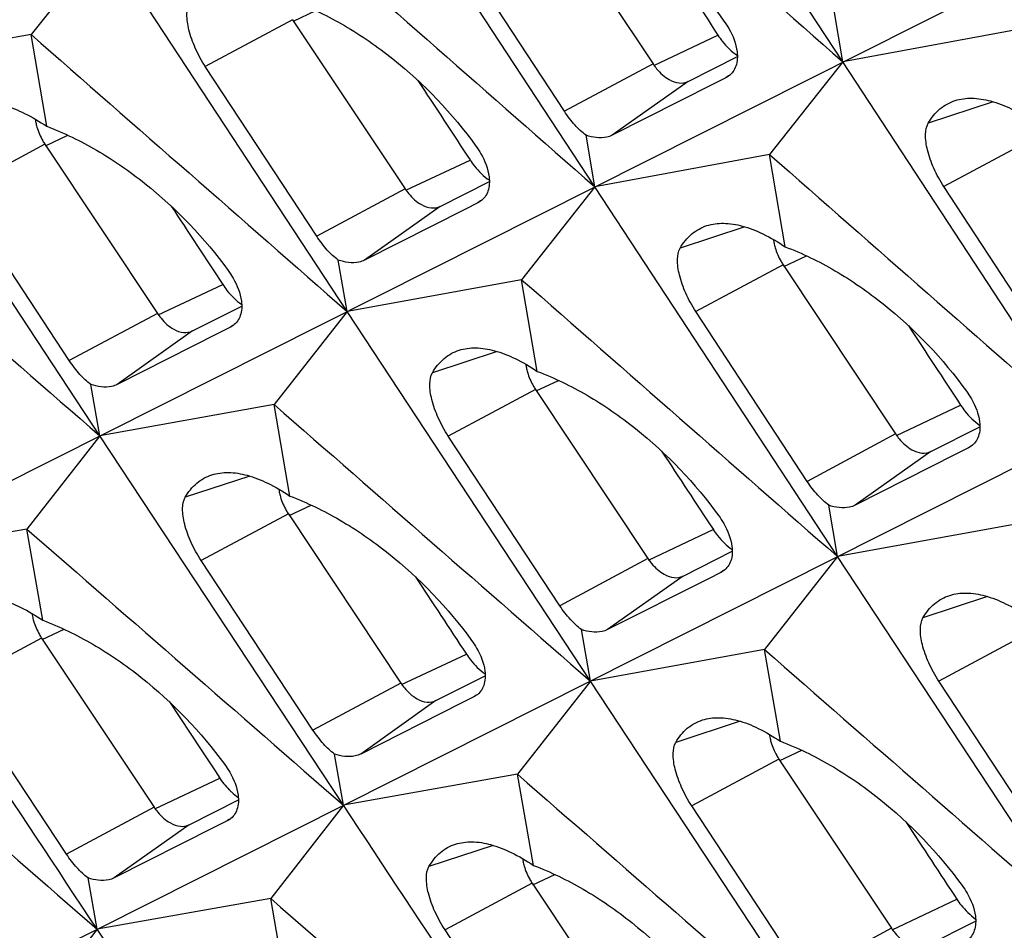
# Model space of a CAD drawing. Units: millimetres. Extents: x -27 to 53.2, y -31.9 to 40.8.
# Drawn here: x -10.1 to -6.4, y 3.8 to 7.3 of the extents above; entities that cross this region are included whole.
import ezdxf

# ---------------------------------------------------------------- set-up
doc = ezdxf.new("R2010")
doc.units = ezdxf.units.MM
doc.header["$LTSCALE"] = 16.335
doc.layers.get('0').update_dxf_attribs({"linetype": 'CONTINUOUS'})

msp = doc.modelspace()

# ---------------------------------------------------------------- linework, layer by layer
at = {"color": 7, "linetype": 'CONTINUOUS'}
for p, q in [((-6.9769, 7.0889), (-7.9047, 8.5092)), ((-7.9282, 6.6099), (-8.8578, 8.0294)), ((-5.3457, 7.9102), (-21.7292, -0.3393)), ((-8.1361, 7.7305), (-7.7047, 7.0817)), ((-8.0444, 6.8997), (-8.4706, 7.5514)), ((-9.8091, 7.5504), (-10.0896, 7.1943)), ((-8.8779, 6.1318), (-9.8091, 7.5504)), ((-6.9769, 7.0889), (-7.0096, 7.2865)), ((-9.0866, 7.2512), (-8.6553, 6.6023)), ((-6.3051, 7.2138), (-6.9769, 7.0889)), ((-10.0896, 7.1943), (-10.7588, 7.0722)), ((-10.0297, 6.8423), (-10.0896, 7.1943)), ((-7.5702, 7.0144), (-7.3813, 7.1097)), ((-9.826, 5.6544), (-10.7588, 7.0722)), ((-8.9944, 6.4206), (-9.4214, 7.0719)), ((-6.9769, 7.0889), (-7.2577, 6.7334)), ((-6.0473, 5.6695), (-6.9769, 7.0889)), ((-7.4251, 7.0286), (-7.4735, 7.0041)), ((-7.415, 7.0347), (-7.4251, 7.0286)), ((-7.4735, 7.0041), (-7.8608, 6.8079)), ((-3.4648, 6.9697), (-19.8483, -1.2798)), ((-7.9282, 6.6099), (-7.9615, 6.8079)), ((-10.0364, 6.7733), (-9.6051, 6.1245)), ((-7.2577, 6.7334), (-7.9282, 6.6099)), ((-7.1983, 6.38), (-7.2577, 6.7334)), ((-8.5208, 6.5351), (-8.3323, 6.6301)), ((-7.9282, 6.6099), (-8.2087, 6.2538)), ((-6.997, 5.1913), (-7.9282, 6.6099)), ((-6.1635, 5.9593), (-6.5897, 6.6109)), ((-9.9429, 5.9435), (-10.3707, 6.5943)), ((-8.3759, 6.5491), (-8.4242, 6.5246)), ((-8.3658, 6.5552), (-8.3759, 6.5491)), ((-8.4242, 6.5246), (-8.8109, 6.3289)), ((-8.8779, 6.1318), (-8.9115, 6.3289)), ((-7.2057, 6.3107), (-6.7744, 5.6619)), ((-8.2087, 6.2538), (-8.8779, 6.1318)), ((-8.1488, 5.9019), (-8.2087, 6.2538)), ((-9.4706, 6.0572), (-9.2818, 6.1524)), ((-8.8779, 6.1318), (-9.158, 5.7751)), ((-7.945, 4.714), (-8.8779, 6.1318)), ((-7.1135, 5.4802), (-7.5405, 6.1314)), ((-9.3735, 6.0471), (-9.7596, 5.8518)), ((-9.3252, 6.0715), (-9.3735, 6.0471)), ((-9.3152, 6.0776), (-9.3252, 6.0715)), ((-9.826, 5.6544), (-9.86, 5.8519)), ((-8.1555, 5.8329), (-7.7242, 5.184)), ((-9.158, 5.7751), (-9.826, 5.6544)), ((-9.0974, 5.4237), (-9.158, 5.7751)), ((-6.6399, 5.5946), (-6.4514, 5.6897)), ((-9.826, 5.6544), (-10.1057, 5.2972)), ((-8.8914, 4.2375), (-9.826, 5.6544)), ((-8.062, 5.003), (-8.4898, 5.6538)), ((-6.495, 5.6086), (-6.5433, 5.5842)), ((-6.4849, 5.6147), (-6.495, 5.6086)), ((-6.5433, 5.5842), (-6.93, 5.3884)), ((-6.997, 5.1913), (-7.0306, 5.3884)), ((-9.1027, 5.3552), (-8.6714, 4.7063)), ((-10.1057, 5.2972), (-10.7723, 5.1779)), ((-10.0445, 4.9473), (-10.1057, 5.2972)), ((-6.3278, 5.3134), (-6.997, 5.1913)), ((-7.5897, 5.1168), (-7.4009, 5.2119)), ((-9.0087, 4.5257), (-9.4373, 5.176)), ((-6.997, 5.1913), (-7.2771, 4.8347)), ((-6.0641, 3.7735), (-6.997, 5.1913)), ((-7.4343, 5.1372), (-7.4443, 5.1311)), ((-7.4926, 5.1067), (-7.8787, 4.9114)), ((-7.4443, 5.1311), (-7.4926, 5.1067)), ((-7.945, 4.714), (-7.9791, 4.9114)), ((-10.0492, 4.879), (-9.6178, 4.2302)), ((-7.2771, 4.8347), (-7.945, 4.714)), ((-7.2165, 4.4832), (-7.2771, 4.8347)), ((-8.5369, 4.6391), (-8.3485, 4.7341)), ((-9.9538, 4.0502), (-10.3832, 4.7001)), ((-7.945, 4.714), (-8.2248, 4.3568)), ((-7.0105, 3.297), (-7.945, 4.714)), ((-6.1811, 4.0626), (-6.6089, 4.7134)), ((-8.3917, 4.6533), (-8.4399, 4.6289)), ((-8.3817, 4.6593), (-8.3917, 4.6533)), ((-9.5588, 4.6339), (-9.4373, 4.4501)), ((-8.4399, 4.6289), (-8.8254, 4.434)), ((-9.4373, 4.4501), (-9.384, 4.3695)), ((-8.8914, 4.2375), (-8.9257, 4.4341)), ((-7.2218, 4.4148), (-6.7905, 3.7659)), ((-9.384, 4.3695), (-9.3657, 4.3419)), ((-8.2248, 4.3568), (-8.8914, 4.2375)), ((-8.1636, 4.0068), (-8.2248, 4.3568)), ((-9.4833, 4.1629), (-9.2947, 4.258)), ((-8.8914, 4.2375), (-9.1707, 3.8798)), ((-7.1278, 3.5852), (-7.5563, 4.2356)), ((-9.3859, 4.1531), (-9.7708, 3.9587)), ((-9.3377, 4.1774), (-9.3859, 4.1531)), ((-9.3277, 4.1834), (-9.3377, 4.1774)), ((-9.836, 3.7619), (-9.8708, 3.9588)), ((-8.1682, 3.9386), (-7.7369, 3.2897)), ((-9.1707, 3.8798), (-9.836, 3.7619)), ((-9.1089, 3.5303), (-9.1707, 3.8798)), ((-6.656, 3.6986), (-6.4676, 3.7936)), ((-9.836, 3.7619), (-10.115, 3.4036)), ((-8.8981, 2.3466), (-9.836, 3.7619)), ((-8.0729, 3.1097), (-8.5023, 3.7597))]:
    msp.add_line(p, q, dxfattribs=at)
at = {"color": 253, "linetype": 'CONTINUOUS'}
for p, q in [((-9.0866, 7.2512), (-9.4214, 7.0719)), ((-9.0839, 7.2454), (-8.9976, 7.2861)), ((-7.702, 7.0759), (-7.4559, 7.1918)), ((-7.7047, 7.0817), (-8.0444, 6.8997)), ((-7.4155, 7.0354), (-7.4251, 7.0286)), ((-7.5702, 7.0144), (-7.8608, 6.8079)), ((-6.4001, 6.9362), (-6.6494, 6.8545)), ((-10.0337, 6.7676), (-9.948, 6.8079)), ((-10.0364, 6.7733), (-10.3707, 6.5943)), ((-6.2551, 6.7901), (-6.5897, 6.6109)), ((-8.6526, 6.5966), (-8.4061, 6.7127)), ((-8.6553, 6.6023), (-8.9944, 6.4206)), ((-8.5208, 6.5351), (-8.8109, 6.3289)), ((-8.3663, 6.5559), (-8.3759, 6.5491)), ((-7.3521, 6.4564), (-7.6008, 6.3749)), ((-7.203, 6.305), (-7.1167, 6.3456)), ((-7.2057, 6.3107), (-7.5405, 6.1314)), ((-9.6024, 6.1187), (-9.3546, 6.2354)), ((-9.6051, 6.1245), (-9.9429, 5.9435)), ((-9.4706, 6.0572), (-9.7596, 5.8518)), ((-9.3157, 6.0783), (-9.3252, 6.0715)), ((-8.3025, 5.9783), (-8.5505, 5.897)), ((-8.1528, 5.8271), (-8.0671, 5.8675)), ((-8.1555, 5.8329), (-8.4898, 5.6538)), ((-6.7717, 5.6561), (-6.5252, 5.7722)), ((-6.7744, 5.6619), (-7.1135, 5.4802)), ((-6.6399, 5.5946), (-6.93, 5.3884)), ((-6.4854, 5.6154), (-6.495, 5.6086)), ((-9.2511, 5.5002), (-9.4985, 5.4191)), ((-9.1, 5.3495), (-9.0155, 5.3892)), ((-9.1027, 5.3552), (-9.4373, 5.176)), ((-7.7215, 5.1783), (-7.4737, 5.295)), ((-7.7242, 5.184), (-8.062, 5.003)), ((-7.4348, 5.1379), (-7.4443, 5.1311)), ((-7.5897, 5.1168), (-7.8787, 4.9114)), ((-6.4216, 5.0379), (-6.6696, 4.9566)), ((-10.0464, 4.8733), (-9.9625, 4.9128)), ((-10.0492, 4.879), (-10.3832, 4.7001)), ((-6.2746, 4.8924), (-6.6089, 4.7134)), ((-8.6687, 4.7006), (-8.4205, 4.8175)), ((-8.6714, 4.7063), (-9.0087, 4.5257)), ((-8.3822, 4.66), (-8.3917, 4.6533)), ((-8.5369, 4.6391), (-8.8254, 4.434)), ((-7.3702, 4.5597), (-7.6176, 4.4787)), ((-7.2191, 4.409), (-7.1346, 4.4488)), ((-7.2218, 4.4148), (-7.5563, 4.2356)), ((-9.6151, 4.2244), (-9.3657, 4.3419)), ((-9.6178, 4.2302), (-9.9538, 4.0502)), ((-9.4833, 4.1629), (-9.7708, 3.9587)), ((-9.3283, 4.1841), (-9.3377, 4.1774)), ((-8.3172, 4.0834), (-8.564, 4.0025)), ((-8.1655, 3.9328), (-8.0816, 3.9723)), ((-8.1682, 3.9386), (-8.5023, 3.7597)), ((-6.7878, 3.7601), (-6.5396, 3.877)), ((-6.7905, 3.7659), (-7.1278, 3.5852))]:
    msp.add_line(p, q, dxfattribs=at)
at = {"color": 7, "linetype": 'CONTINUOUS'}
for centre, radius, start, end in [((-9.8752, 6.8965), 0.2002, 187.6947, 191.4039), ((-9.8374, 6.9056), 0.239, 209.867, 213.598), ((-7.0448, 6.4339), 0.1999, 187.4991, 191.4063), ((-7.0067, 6.443), 0.239, 209.867, 213.598), ((-7.9943, 5.9561), 0.2002, 187.6947, 191.4039), ((-7.9565, 5.9651), 0.239, 209.867, 213.598), ((-8.9406, 5.4785), 0.2011, 188.1269, 191.3991), ((-8.9037, 5.4874), 0.239, 209.867, 213.598), ((-9.8867, 5.0024), 0.2014, 188.3241, 191.3971), ((-9.8501, 5.0113), 0.239, 209.867, 213.598), ((-7.0597, 4.5381), 0.2011, 188.1269, 191.3991), ((-7.0228, 4.547), 0.239, 209.867, 213.598), ((-9.0994, 4.5238), 0.3234, 213.5162, 224.4882), ((-8.0058, 4.062), 0.2014, 188.3241, 191.3971), ((-7.9692, 4.0708), 0.239, 209.867, 213.598)]:
    msp.add_arc(centre, radius, start, end, dxfattribs=at)
for centre, start_param, end_param in [((302.4431, 199.0019), 7.83786, 7.838335), ((300.5608, 199.9431), 7.840052, 7.840522), ((298.6797, 200.8836), 7.842243, 7.842707), ((302.4417, 199.0026), 7.840052, 7.840522), ((300.5606, 199.9432), 7.842243, 7.842707), ((298.6788, 200.8841), 7.844436, 7.844893), ((300.5597, 199.9436), 7.844436, 7.844893)]:
    msp.add_ellipse(centre, major_axis=(-430.7061, 646.6347), ratio=0.468885, start_param=start_param, end_param=end_param, dxfattribs=at)
for points in [[(-8.186, 8.1542), (-7.7828, 7.7993), (-7.3798, 7.4442), (-6.9769, 7.0889)], [(-9.1386, 7.6738), (-8.7351, 7.3193), (-8.3316, 6.9647), (-7.9282, 6.6099)], [(-10.0896, 7.1943), (-9.6856, 6.8402), (-9.2817, 6.4861), (-8.8779, 6.1318)], [(-7.2577, 6.7334), (-6.8542, 6.3789), (-6.4507, 6.0242), (-6.0473, 5.6695)], [(-11.0389, 6.7156), (-10.6345, 6.362), (-10.2302, 6.0083), (-9.826, 5.6544)], [(-8.2087, 6.2538), (-7.8047, 5.8998), (-7.4008, 5.5456), (-6.997, 5.1913)], [(-9.158, 5.7751), (-8.7536, 5.4215), (-8.3493, 5.0678), (-7.945, 4.714)], [(-10.1057, 5.2972), (-9.7008, 4.9441), (-9.296, 4.5909), (-8.8914, 4.2375)], [(-9.836, 3.7619), (-10.1484, 4.2337), (-10.4605, 4.7057), (-10.7723, 5.1779)], [(-7.2771, 4.8347), (-6.8727, 4.4811), (-6.4684, 4.1274), (-6.0641, 3.7735)], [(-11.0516, 4.8202), (-10.6463, 4.4676), (-10.2411, 4.1148), (-9.836, 3.7619)], [(-8.2248, 4.3568), (-7.8199, 4.0037), (-7.4151, 3.6504), (-7.0105, 3.297)], [(-7.9551, 2.8214), (-8.2675, 3.2933), (-8.5796, 3.7653), (-8.8914, 4.2375)], [(-9.1707, 3.8798), (-8.7654, 3.5271), (-8.3602, 3.1743), (-7.9551, 2.8214)]]:
    msp.add_open_spline(points, degree=3, dxfattribs=at)
for points, knots in [([(-8.1272, 7.8003), (-8.0612, 7.7755), (-7.9296, 7.7111), (-7.683, 7.5398), (-7.5226, 7.3711), (-7.4327, 7.2461)], [0, 0, 0, 0, 0.235472, 0.48604, 1, 1, 1, 1]), ([(-9.4214, 7.0719), (-9.436, 7.0942), (-9.4608, 7.1395), (-9.4852, 7.2075), (-9.4945, 7.2666), (-9.489, 7.3027), (-9.4817, 7.3153)], [0, 0, 0, 0, 0.308771, 0.596272, 0.831154, 1, 1, 1, 1]), ([(-9.0792, 7.3204), (-9.0132, 7.2956), (-8.8815, 7.2312), (-8.6347, 7.06), (-8.4741, 6.8913), (-8.3839, 6.7664)], [0, 0, 0, 0, 0.235489, 0.486084, 1, 1, 1, 1]), ([(-7.4327, 7.2461), (-7.4259, 7.2367), (-7.4026, 7.2007), (-7.3861, 7.1594), (-7.3823, 7.1283)], [0, 0, 0, 0, 0.271046, 1, 1, 1, 1]), ([(-7.4559, 7.1918), (-7.4507, 7.1839), (-7.4296, 7.1546), (-7.4033, 7.1287), (-7.3812, 7.1138)], [0, 0, 0, 0, 0.264067, 1, 1, 1, 1]), ([(-7.3823, 7.1283), (-7.3801, 7.11), (-7.3812, 7.0821), (-7.3969, 7.0509), (-7.4085, 7.0393), (-7.415, 7.0347)], [0, 0, 0, 0, 0.534703, 0.77104, 1, 1, 1, 1]), ([(-7.7047, 7.0817), (-7.7004, 7.0752), (-7.6831, 7.0518), (-7.661, 7.0315), (-7.6423, 7.0212)], [0, 0, 0, 0, 0.268084, 1, 1, 1, 1]), ([(-7.6423, 7.0212), (-7.6306, 7.0146), (-7.6066, 7.0054), (-7.5804, 7.0093), (-7.5702, 7.0144)], [0, 0, 0, 0, 0.539889, 1, 1, 1, 1]), ([(-6.5461, 6.9409), (-6.5257, 6.9474), (-6.4794, 6.9532), (-6.4057, 6.941), (-6.326, 6.9094), (-6.2734, 6.8781), (-6.2463, 6.8598)], [0, 0, 0, 0, 0.2006, 0.428465, 0.693538, 1, 1, 1, 1]), ([(-10.3289, 6.9236), (-10.3086, 6.9301), (-10.2624, 6.9359), (-10.1889, 6.9236), (-10.1093, 6.8919), (-10.0568, 6.8606), (-10.0297, 6.8423)], [0, 0, 0, 0, 0.20006, 0.427741, 0.693003, 1, 1, 1, 1]), ([(-6.6494, 6.8545), (-6.6376, 6.8748), (-6.6085, 6.9114), (-6.5672, 6.9341), (-6.5461, 6.9409)], [0, 0, 0, 0, 0.514711, 1, 1, 1, 1]), ([(-7.9615, 6.8079), (-7.977, 6.819), (-8.0072, 6.8479), (-8.0322, 6.881), (-8.0444, 6.8997)], [0, 0, 0, 0, 0.461071, 1, 1, 1, 1]), ([(-10.0714, 6.8569), (-10.0702, 6.8509), (-10.0642, 6.8265), (-10.0541, 6.8031), (-10.0446, 6.7866)], [0, 0, 0, 0, 0.244173, 1, 1, 1, 1]), ([(-10.0297, 6.8423), (-9.9636, 6.8175), (-9.8318, 6.7531), (-9.5849, 6.5819), (-9.424, 6.4134), (-9.3336, 6.2886)], [0, 0, 0, 0, 0.235507, 0.486129, 1, 1, 1, 1]), ([(-6.5897, 6.6109), (-6.6042, 6.6332), (-6.629, 6.6786), (-6.6532, 6.7466), (-6.6624, 6.8057), (-6.6568, 6.8419), (-6.6494, 6.8545)], [0, 0, 0, 0, 0.30854, 0.595957, 0.830921, 1, 1, 1, 1]), ([(-7.8608, 6.8079), (-7.8676, 6.8045), (-7.9002, 6.7934), (-7.9363, 6.7993), (-7.9615, 6.8079)], [0, 0, 0, 0, 0.220841, 1, 1, 1, 1]), ([(-8.3839, 6.7664), (-8.3771, 6.757), (-8.3537, 6.721), (-8.3371, 6.6798), (-8.3333, 6.6487)], [0, 0, 0, 0, 0.271135, 1, 1, 1, 1]), ([(-8.4061, 6.7127), (-8.4009, 6.7048), (-8.38, 6.6758), (-8.354, 6.6501), (-8.3322, 6.6353)], [0, 0, 0, 0, 0.263813, 1, 1, 1, 1]), ([(-8.3333, 6.6487), (-8.331, 6.6304), (-8.3321, 6.6025), (-8.3477, 6.5713), (-8.3594, 6.5598), (-8.3658, 6.5552)], [0, 0, 0, 0, 0.534832, 0.771101, 1, 1, 1, 1]), ([(-8.6553, 6.6023), (-8.651, 6.5958), (-8.6337, 6.5724), (-8.6115, 6.5522), (-8.5929, 6.5418)], [0, 0, 0, 0, 0.268084, 1, 1, 1, 1]), ([(-8.5929, 6.5418), (-8.5812, 6.5353), (-8.5572, 6.5261), (-8.531, 6.5299), (-8.5208, 6.5351)], [0, 0, 0, 0, 0.539889, 1, 1, 1, 1]), ([(-7.6008, 6.3749), (-7.589, 6.3952), (-7.56, 6.4318), (-7.5189, 6.4544), (-7.4978, 6.4612)], [0, 0, 0, 0, 0.514727, 1, 1, 1, 1]), ([(-7.4978, 6.4612), (-7.4775, 6.4676), (-7.4312, 6.4735), (-7.3577, 6.4612), (-7.278, 6.4296), (-7.2254, 6.3983), (-7.1983, 6.38)], [0, 0, 0, 0, 0.20033, 0.428104, 0.693271, 1, 1, 1, 1]), ([(-8.9115, 6.3289), (-8.9269, 6.3401), (-8.9572, 6.3689), (-8.9822, 6.402), (-8.9944, 6.4206)], [0, 0, 0, 0, 0.461061, 1, 1, 1, 1]), ([(-7.2407, 6.3943), (-7.2395, 6.3883), (-7.2335, 6.3639), (-7.2234, 6.3405), (-7.2139, 6.324)], [0, 0, 0, 0, 0.244173, 1, 1, 1, 1]), ([(-7.5405, 6.1314), (-7.5551, 6.1537), (-7.5799, 6.1991), (-7.6043, 6.2671), (-7.6136, 6.3261), (-7.6081, 6.3623), (-7.6008, 6.3749)], [0, 0, 0, 0, 0.308771, 0.596272, 0.831154, 1, 1, 1, 1]), ([(-7.1983, 6.38), (-7.1322, 6.3551), (-7.0005, 6.2908), (-6.7538, 6.1195), (-6.5931, 5.9509), (-6.503, 5.826)], [0, 0, 0, 0, 0.235489, 0.486084, 1, 1, 1, 1]), ([(-8.8109, 6.3289), (-8.8176, 6.3255), (-8.8503, 6.3144), (-8.8863, 6.3204), (-8.9115, 6.3289)], [0, 0, 0, 0, 0.220665, 1, 1, 1, 1]), ([(-9.3336, 6.2886), (-9.3268, 6.2792), (-9.3035, 6.2433), (-9.2868, 6.202), (-9.2829, 6.171)], [0, 0, 0, 0, 0.271224, 1, 1, 1, 1]), ([(-9.3546, 6.2354), (-9.3495, 6.2276), (-9.3289, 6.199), (-9.3033, 6.1736), (-9.2819, 6.1588)], [0, 0, 0, 0, 0.263459, 1, 1, 1, 1]), ([(-9.2829, 6.171), (-9.2806, 6.1527), (-9.2816, 6.1249), (-9.2972, 6.0937), (-9.3088, 6.0822), (-9.3152, 6.0776)], [0, 0, 0, 0, 0.534963, 0.771162, 1, 1, 1, 1]), ([(-9.6051, 6.1245), (-9.6008, 6.118), (-9.5835, 6.0946), (-9.5613, 6.0743), (-9.5427, 6.064)], [0, 0, 0, 0, 0.268084, 1, 1, 1, 1]), ([(-9.5427, 6.064), (-9.531, 6.0574), (-9.507, 6.0482), (-9.4808, 6.052), (-9.4706, 6.0572)], [0, 0, 0, 0, 0.539889, 1, 1, 1, 1]), ([(-8.5505, 5.897), (-8.5388, 5.9173), (-8.51, 5.9539), (-8.469, 5.9765), (-8.448, 5.9832)], [0, 0, 0, 0, 0.514745, 1, 1, 1, 1]), ([(-8.448, 5.9832), (-8.4277, 5.9897), (-8.3815, 5.9954), (-8.308, 5.9831), (-8.2284, 5.9515), (-8.1759, 5.9202), (-8.1488, 5.9019)], [0, 0, 0, 0, 0.20006, 0.427741, 0.693003, 1, 1, 1, 1]), ([(-9.86, 5.8519), (-9.8754, 5.863), (-9.9056, 5.8918), (-9.9307, 5.9249), (-9.9429, 5.9435)], [0, 0, 0, 0, 0.461051, 1, 1, 1, 1]), ([(-8.4898, 5.6538), (-8.5044, 5.6761), (-8.5293, 5.7214), (-8.5538, 5.7893), (-8.5632, 5.8483), (-8.5578, 5.8844), (-8.5505, 5.897)], [0, 0, 0, 0, 0.309001, 0.596587, 0.831387, 1, 1, 1, 1]), ([(-8.1905, 5.9165), (-8.1893, 5.9104), (-8.1833, 5.886), (-8.1732, 5.8626), (-8.1637, 5.8461)], [0, 0, 0, 0, 0.244173, 1, 1, 1, 1]), ([(-8.1488, 5.9019), (-8.0827, 5.877), (-7.9509, 5.8127), (-7.704, 5.6415), (-7.5431, 5.473), (-7.4527, 5.3481)], [0, 0, 0, 0, 0.235507, 0.486129, 1, 1, 1, 1]), ([(-9.7596, 5.8518), (-9.7663, 5.8485), (-9.7989, 5.8374), (-9.8349, 5.8434), (-9.86, 5.8519)], [0, 0, 0, 0, 0.220488, 1, 1, 1, 1]), ([(-6.503, 5.826), (-6.4962, 5.8165), (-6.4728, 5.7806), (-6.4562, 5.7393), (-6.4524, 5.7082)], [0, 0, 0, 0, 0.271135, 1, 1, 1, 1]), ([(-6.5252, 5.7722), (-6.52, 5.7643), (-6.4991, 5.7353), (-6.4731, 5.7096), (-6.4513, 5.6948)], [0, 0, 0, 0, 0.263813, 1, 1, 1, 1]), ([(-6.4524, 5.7082), (-6.4501, 5.6899), (-6.4512, 5.6621), (-6.4668, 5.6309), (-6.4785, 5.6193), (-6.4849, 5.6147)], [0, 0, 0, 0, 0.534832, 0.771101, 1, 1, 1, 1]), ([(-6.7744, 5.6619), (-6.7701, 5.6554), (-6.7528, 5.632), (-6.7306, 5.6117), (-6.712, 5.6014)], [0, 0, 0, 0, 0.268084, 1, 1, 1, 1]), ([(-6.712, 5.6014), (-6.7002, 5.5948), (-6.6763, 5.5856), (-6.6501, 5.5895), (-6.6399, 5.5946)], [0, 0, 0, 0, 0.539889, 1, 1, 1, 1]), ([(-9.3963, 5.5051), (-9.3761, 5.5116), (-9.33, 5.5174), (-9.2566, 5.505), (-9.1771, 5.4733), (-9.1245, 5.442), (-9.0974, 5.4237)], [0, 0, 0, 0, 0.199789, 0.427377, 0.692734, 1, 1, 1, 1]), ([(-9.4985, 5.4191), (-9.4869, 5.4393), (-9.4582, 5.4759), (-9.4173, 5.4985), (-9.3963, 5.5051)], [0, 0, 0, 0, 0.514763, 1, 1, 1, 1]), ([(-7.0306, 5.3884), (-7.046, 5.3996), (-7.0763, 5.4284), (-7.1013, 5.4615), (-7.1135, 5.4802)], [0, 0, 0, 0, 0.461061, 1, 1, 1, 1]), ([(-9.1377, 5.4388), (-9.1365, 5.4328), (-9.1305, 5.4083), (-9.1204, 5.3849), (-9.1109, 5.3684)], [0, 0, 0, 0, 0.244173, 1, 1, 1, 1]), ([(-9.4373, 5.176), (-9.4519, 5.1983), (-9.4769, 5.2436), (-9.5015, 5.3115), (-9.5111, 5.3704), (-9.5057, 5.4065), (-9.4985, 5.4191)], [0, 0, 0, 0, 0.309231, 0.596902, 0.83162, 1, 1, 1, 1]), ([(-9.0974, 5.4237), (-9.0313, 5.3988), (-8.8994, 5.3345), (-8.6523, 5.1633), (-8.4912, 4.9949), (-8.4006, 4.8701)], [0, 0, 0, 0, 0.235525, 0.486174, 1, 1, 1, 1]), ([(-6.93, 5.3884), (-6.9367, 5.385), (-6.9694, 5.374), (-7.0054, 5.3799), (-7.0306, 5.3884)], [0, 0, 0, 0, 0.220665, 1, 1, 1, 1]), ([(-7.4527, 5.3481), (-7.4459, 5.3387), (-7.4225, 5.3028), (-7.4059, 5.2616), (-7.402, 5.2305)], [0, 0, 0, 0, 0.271224, 1, 1, 1, 1]), ([(-7.4737, 5.295), (-7.4686, 5.2872), (-7.448, 5.2585), (-7.4224, 5.2332), (-7.401, 5.2184)], [0, 0, 0, 0, 0.263459, 1, 1, 1, 1]), ([(-7.402, 5.2305), (-7.3997, 5.2123), (-7.4007, 5.1845), (-7.4163, 5.1533), (-7.4279, 5.1418), (-7.4343, 5.1372)], [0, 0, 0, 0, 0.534963, 0.771162, 1, 1, 1, 1]), ([(-7.7242, 5.184), (-7.7199, 5.1775), (-7.7026, 5.1541), (-7.6804, 5.1339), (-7.6618, 5.1235)], [0, 0, 0, 0, 0.268084, 1, 1, 1, 1]), ([(-7.6618, 5.1235), (-7.6501, 5.117), (-7.6261, 5.1078), (-7.5999, 5.1116), (-7.5897, 5.1168)], [0, 0, 0, 0, 0.539889, 1, 1, 1, 1]), ([(-10.3431, 5.0288), (-10.3229, 5.0353), (-10.2769, 5.041), (-10.2036, 5.0286), (-10.1241, 4.9969), (-10.0716, 4.9656), (-10.0445, 4.9473)], [0, 0, 0, 0, 0.199517, 0.427012, 0.692464, 1, 1, 1, 1]), ([(-6.6696, 4.9566), (-6.6579, 4.9768), (-6.6291, 5.0134), (-6.5881, 5.036), (-6.5671, 5.0427)], [0, 0, 0, 0, 0.514745, 1, 1, 1, 1]), ([(-6.5671, 5.0427), (-6.5468, 5.0492), (-6.5006, 5.055), (-6.4271, 5.0427), (-6.3475, 5.011), (-6.295, 4.9797), (-6.2679, 4.9614)], [0, 0, 0, 0, 0.20006, 0.427741, 0.693003, 1, 1, 1, 1]), ([(-7.9791, 4.9114), (-7.9945, 4.9226), (-8.0247, 4.9513), (-8.0498, 4.9844), (-8.062, 5.003)], [0, 0, 0, 0, 0.461051, 1, 1, 1, 1]), ([(-10.0842, 4.9626), (-10.083, 4.9566), (-10.0769, 4.9322), (-10.0668, 4.9088), (-10.0573, 4.8923)], [0, 0, 0, 0, 0.244173, 1, 1, 1, 1]), ([(-10.0445, 4.9473), (-9.9784, 4.9224), (-9.8464, 4.8581), (-9.5991, 4.687), (-9.4378, 4.5187), (-9.347, 4.394)], [0, 0, 0, 0, 0.235544, 0.48622, 1, 1, 1, 1]), ([(-6.6089, 4.7134), (-6.6235, 4.7357), (-6.6484, 4.781), (-6.6729, 4.8489), (-6.6823, 4.9078), (-6.6769, 4.944), (-6.6696, 4.9566)], [0, 0, 0, 0, 0.309001, 0.596587, 0.831387, 1, 1, 1, 1]), ([(-7.8787, 4.9114), (-7.8854, 4.908), (-7.918, 4.897), (-7.954, 4.9029), (-7.9791, 4.9114)], [0, 0, 0, 0, 0.220488, 1, 1, 1, 1]), ([(-8.4006, 4.8701), (-8.3937, 4.8607), (-8.3703, 4.8248), (-8.3536, 4.7836), (-8.3496, 4.7526)], [0, 0, 0, 0, 0.271313, 1, 1, 1, 1]), ([(-8.4205, 4.8175), (-8.4155, 4.8098), (-8.395, 4.7815), (-8.3698, 4.7563), (-8.3487, 4.7416)], [0, 0, 0, 0, 0.263184, 1, 1, 1, 1]), ([(-8.3496, 4.7526), (-8.3473, 4.7344), (-8.3482, 4.7066), (-8.3637, 4.6754), (-8.3753, 4.6639), (-8.3817, 4.6593)], [0, 0, 0, 0, 0.535094, 0.771223, 1, 1, 1, 1]), ([(-8.6714, 4.7063), (-8.6671, 4.6998), (-8.6498, 4.6765), (-8.6276, 4.6562), (-8.609, 4.6458)], [0, 0, 0, 0, 0.268084, 1, 1, 1, 1]), ([(-8.609, 4.6458), (-8.5972, 4.6393), (-8.5733, 4.6301), (-8.5471, 4.6339), (-8.5369, 4.6391)], [0, 0, 0, 0, 0.539889, 1, 1, 1, 1]), ([(-7.5154, 4.5647), (-7.4952, 4.5711), (-7.4491, 4.5769), (-7.3757, 4.5645), (-7.2962, 4.5329), (-7.2436, 4.5016), (-7.2165, 4.4832)], [0, 0, 0, 0, 0.199789, 0.427377, 0.692734, 1, 1, 1, 1]), ([(-7.6176, 4.4787), (-7.606, 4.4989), (-7.5773, 4.5354), (-7.5364, 4.558), (-7.5154, 4.5647)], [0, 0, 0, 0, 0.514763, 1, 1, 1, 1]), ([(-8.9257, 4.4341), (-8.9411, 4.4453), (-8.9714, 4.474), (-8.9964, 4.5071), (-9.0087, 4.5257)], [0, 0, 0, 0, 0.46104, 1, 1, 1, 1]), ([(-7.2568, 4.4983), (-7.2556, 4.4923), (-7.2496, 4.4679), (-7.2395, 4.4445), (-7.23, 4.428)], [0, 0, 0, 0, 0.244173, 1, 1, 1, 1]), ([(-7.5563, 4.2356), (-7.571, 4.2578), (-7.596, 4.3031), (-7.6206, 4.371), (-7.6302, 4.4299), (-7.6248, 4.4661), (-7.6176, 4.4787)], [0, 0, 0, 0, 0.309231, 0.596902, 0.83162, 1, 1, 1, 1]), ([(-7.2165, 4.4832), (-7.1504, 4.4584), (-7.0185, 4.394), (-6.7714, 4.2229), (-6.6102, 4.0544), (-6.5197, 3.9297)], [0, 0, 0, 0, 0.235525, 0.486174, 1, 1, 1, 1]), ([(-8.8254, 4.434), (-8.8321, 4.4307), (-8.8647, 4.4197), (-8.9006, 4.4256), (-8.9257, 4.4341)], [0, 0, 0, 0, 0.220311, 1, 1, 1, 1]), ([(-9.347, 4.394), (-9.3401, 4.3846), (-9.3167, 4.3487), (-9.2999, 4.3076), (-9.2958, 4.2766)], [0, 0, 0, 0, 0.271402, 1, 1, 1, 1]), ([(-9.3301, 4.2972), (-9.3273, 4.2944), (-9.3163, 4.2835), (-9.3044, 4.2735), (-9.295, 4.2669)], [0, 0, 0, 0, 0.257942, 1, 1, 1, 1]), ([(-9.2958, 4.2766), (-9.2935, 4.2584), (-9.2943, 4.2306), (-9.3098, 4.1995), (-9.3213, 4.188), (-9.3277, 4.1834)], [0, 0, 0, 0, 0.535226, 0.771285, 1, 1, 1, 1]), ([(-9.6178, 4.2302), (-9.6135, 4.2237), (-9.5962, 4.2003), (-9.5741, 4.18), (-9.5554, 4.1697)], [0, 0, 0, 0, 0.268084, 1, 1, 1, 1]), ([(-9.5554, 4.1697), (-9.5437, 4.1631), (-9.5197, 4.1539), (-9.4935, 4.1577), (-9.4833, 4.1629)], [0, 0, 0, 0, 0.539889, 1, 1, 1, 1]), ([(-8.564, 4.0025), (-8.5524, 4.0227), (-8.5239, 4.0592), (-8.4831, 4.0817), (-8.4622, 4.0884)], [0, 0, 0, 0, 0.514782, 1, 1, 1, 1]), ([(-8.4622, 4.0884), (-8.442, 4.0948), (-8.396, 4.1006), (-8.3227, 4.0881), (-8.2432, 4.0565), (-8.1907, 4.0251), (-8.1636, 4.0068)], [0, 0, 0, 0, 0.199517, 0.427012, 0.692464, 1, 1, 1, 1]), ([(-9.8708, 3.9588), (-9.8863, 3.9699), (-9.9165, 3.9986), (-9.9415, 4.0316), (-9.9538, 4.0502)], [0, 0, 0, 0, 0.46103, 1, 1, 1, 1]), ([(-8.5023, 3.7597), (-8.517, 3.7819), (-8.542, 3.8272), (-8.5667, 3.895), (-8.5764, 3.9538), (-8.5712, 3.9899), (-8.564, 4.0025)], [0, 0, 0, 0, 0.309461, 0.597217, 0.831853, 1, 1, 1, 1]), ([(-8.2033, 4.0222), (-8.2021, 4.0161), (-8.196, 3.9917), (-8.1859, 3.9683), (-8.1764, 3.9518)], [0, 0, 0, 0, 0.244173, 1, 1, 1, 1]), ([(-8.1636, 4.0068), (-8.0975, 3.982), (-7.9655, 3.9176), (-7.7182, 3.7465), (-7.5568, 3.5782), (-7.4661, 3.4535)], [0, 0, 0, 0, 0.235544, 0.48622, 1, 1, 1, 1]), ([(-9.7708, 3.9587), (-9.7774, 3.9553), (-9.8099, 3.9443), (-9.8458, 3.9503), (-9.8708, 3.9588)], [0, 0, 0, 0, 0.220133, 1, 1, 1, 1]), ([(-6.5197, 3.9297), (-6.5128, 3.9203), (-6.4894, 3.8844), (-6.4727, 3.8432), (-6.4687, 3.8121)], [0, 0, 0, 0, 0.271313, 1, 1, 1, 1]), ([(-6.5396, 3.877), (-6.5346, 3.8693), (-6.5141, 3.841), (-6.4889, 3.8159), (-6.4678, 3.8011)], [0, 0, 0, 0, 0.263184, 1, 1, 1, 1]), ([(-6.4687, 3.8121), (-6.4664, 3.7939), (-6.4673, 3.7661), (-6.4828, 3.7349), (-6.4944, 3.7235), (-6.5008, 3.7189)], [0, 0, 0, 0, 0.535094, 0.771223, 1, 1, 1, 1]), ([(-6.7905, 3.7659), (-6.7861, 3.7594), (-6.7689, 3.736), (-6.7467, 3.7157), (-6.7281, 3.7054)], [0, 0, 0, 0, 0.268084, 1, 1, 1, 1])]:
    msp.add_open_spline(points, degree=3, knots=knots, dxfattribs=at)

doc.saveas('drawing.dxf')
